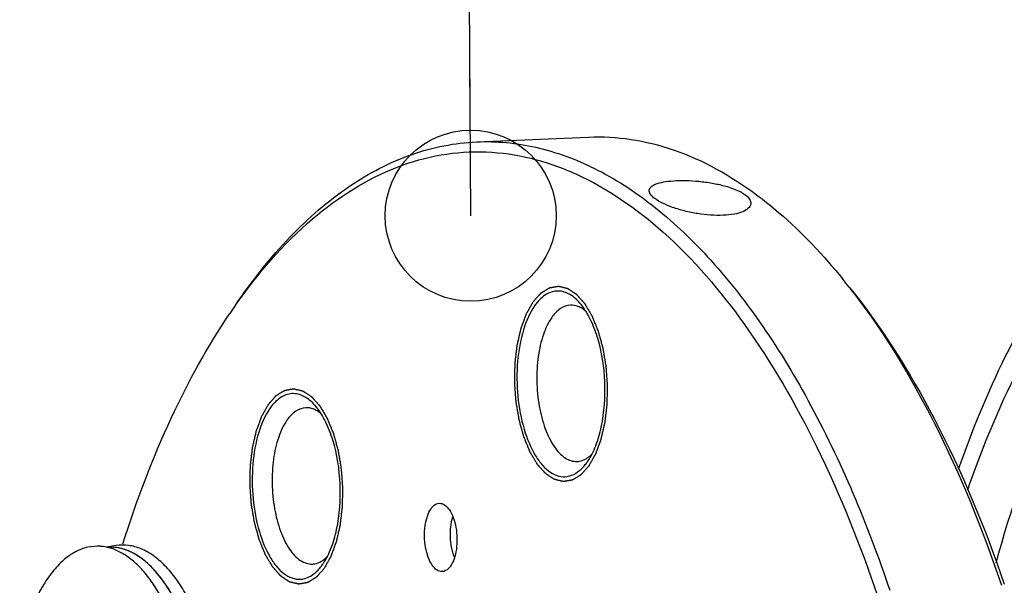
# Model space of a CAD drawing. Units: millimetres. Extents: x 0 to 420, y 0 to 297.
# Drawn here: x 51 to 71, y 44 to 56 of the extents above; entities that cross this region are included whole.
import ezdxf

# ---------------------------------------------------------------- set-up
doc = ezdxf.new("R2010")
doc.units = ezdxf.units.MM
doc.header["$LTSCALE"] = 23.1
doc.layers.get('0').update_dxf_attribs({"linetype": 'CONTINUOUS'})
doc.layers.add('BOHRUNGEN', color=7, linetype='CONTINUOUS')
doc.styles.get("Standard").update_dxf_attribs({"font": 'txt', "width": 0.8})
doc.dimstyles.get("Standard").update_dxf_attribs({"dimtxt": 3.5, "dimasz": 3.5, "dimexe": 2, "dimexo": 0, "dimtad": 1, "dimdec": 3, "dimdsep": 46, "dimtxsty": 'STANDARD', "dimblk": '_FILLED', "dimblk1": '_FILLED', "dimblk2": '_FILLED', "dimcen": 0.09, "dimadec": 0, "dimazin": 0, "dimtol": 1, "dimtp": 0.005, "dimtm": 0.005, "dimtfac": 1, "dimtdec": 3, "dimtofl": 0, "dimtmove": 0, "dimatfit": 3, "dimldrblk": '_FILLED', "dimfxl": 1, "dimtolj": 1, "dimarcsym": 0})

# ---------------------------------------------------------------- blocks, each defined once
blk = doc.blocks.new('_FILLED')
at = {"color": 0, "linetype": 'BYBLOCK'}
blk.add_solid([(0, 0), (-1, 0.1429), (-1, -0.1429)], dxfattribs=at)

msp = doc.modelspace()

# ---------------------------------------------------------------- linework, layer by layer
at = {"color": 7, "linetype": 'CONTINUOUS'}
for p, q in [((60.50697, 53.51328), (62.79582, 53.61106)), ((55.56302, 50.16311), (55.5713, 50.17488)), ((62.77047, 46.96652), (62.78137, 46.98244)), ((52.80228, 45.24099), (53.06561, 45.2227)), ((53.12714, 45.25487), (52.96549, 45.22965)), ((57.35168, 44.86884), (57.36259, 44.88476))]:
    msp.add_line(p, q, dxfattribs=at)
for centre, radius, start, end in [((58.00661, 42.59225), 12.87276, 38.139745, 39.075304), ((57.72175, 42.36801), 13.23529, 37.627122, 38.141679), ((62.59393, 49.52608), 1.10269, 142.616502, 144.915699), ((65.61713, 43.09787), 12.28832, 144.903464, 145.817231), ((62.39168, 49.67142), 0.51168, 58.744933, 62.761666), ((57.17515, 47.4284), 1.10269, 142.616502, 144.915699), ((56.97289, 47.57374), 0.51168, 58.744933, 62.761666), ((61.86813, 47.60033), 1.10269, 322.616502, 324.915699), ((62.50121, 47.44761), 0.48213, 300.775681, 302.420375), ((53.00032, 44.29598), 0.92901, 77.928595, 85.993871), ((56.44934, 45.50265), 1.10269, 322.616502, 324.915699), ((57.08242, 45.34994), 0.48213, 300.775681, 302.420375)]:
    msp.add_arc(centre, radius, start, end, dxfattribs=at)
for points, knots in [([(62.79582, 53.61105), (63.08489, 53.62342), (63.67526, 53.59071), (64.87605, 53.29056), (65.71499, 52.81705), (66.23318, 52.43259)], [0, 0, 0, 0, 0.23483161, 0.4762953, 1, 1, 1, 1]), ([(55.56951, 50.17544), (55.90439, 50.66852), (56.60452, 51.55932), (57.82288, 52.62394), (59.13025, 53.3094), (60.05744, 53.49405), (60.50697, 53.51327)], [0, 0, 0, 0, 0.28986278, 0.54812309, 0.78119311, 1, 1, 1, 1]), ([(60.50697, 53.51327), (60.91078, 53.53054), (61.74872, 53.45063), (62.97384, 52.9964), (64.16028, 52.22546), (65.29228, 51.15649), (66.35679, 49.80798), (67.71969, 47.57779), (68.50926, 45.68288), (68.96094, 44.34595)], [0, 0, 0, 0, 0.09146879, 0.18782241, 0.29298776, 0.40951603, 0.53866507, 0.68064614, 1, 1, 1, 1]), ([(55.5713, 50.17488), (56.02545, 50.81945), (56.98721, 51.94445), (58.51442, 52.92531), (59.76914, 53.27716), (60.70241, 53.33903), (61.6391, 53.20392), (62.91833, 52.7513), (64.48377, 51.65511), (66.13256, 49.71824), (67.5884, 47.19034), (68.35871, 45.26672), (68.70887, 44.23029)], [0, 0, 0, 0, 0.12442558, 0.23111292, 0.28039138, 0.32869808, 0.37762731, 0.42869242, 0.54161327, 0.67401905, 0.82736774, 1, 1, 1, 1]), ([(66.23318, 52.43259), (66.38885, 52.31709), (67.03267, 51.80097), (67.60235, 51.19612), (67.99997, 50.70648)], [0, 0, 0, 0, 0.23507597, 1, 1, 1, 1]), ([(72.46257, 51.05557), (72.03305, 50.44441), (71.24044, 49.06787), (70.63994, 47.60099), (70.36459, 46.81359)], [0, 0, 0, 0, 0.47244198, 1, 1, 1, 1]), ([(72.61872, 50.59338), (72.19406, 49.98913), (71.41171, 48.62583), (70.82191, 47.17259), (70.55201, 46.39205)], [0, 0, 0, 0, 0.47208613, 1, 1, 1, 1]), ([(73.67512, 50.63851), (73.11257, 49.83806), (72.11143, 47.97307), (71.42967, 45.97844), (71.13195, 44.89608)], [0, 0, 0, 0, 0.46567925, 1, 1, 1, 1]), ([(62.6441, 50.18579), (62.57958, 50.26523), (62.44321, 50.39867), (62.17495, 50.48868), (61.90763, 50.40643), (61.77742, 50.27363), (61.71774, 50.19557)], [0, 0, 0, 0, 0.27864997, 0.50807824, 0.73248757, 1, 1, 1, 1]), ([(68.1329, 50.54277), (68.80481, 49.71526), (70.02907, 47.75566), (70.90872, 45.63015), (71.30669, 44.46991)], [0, 0, 0, 0, 0.4649613, 1, 1, 1, 1]), ([(68.20411, 50.44842), (68.84605, 49.61568), (70.01646, 47.67396), (70.86562, 45.58086), (71.24979, 44.44373)], [0, 0, 0, 0, 0.46695296, 1, 1, 1, 1]), ([(53.26321, 45.2949), (53.54077, 46.16958), (54.15544, 47.79658), (54.99256, 49.32601), (55.45162, 50.00187)], [0, 0, 0, 0, 0.52900845, 1, 1, 1, 1]), ([(61.69159, 50.15989), (61.58781, 50.01222), (61.42976, 49.63647), (61.32156, 49.00624), (61.32744, 48.3166), (61.44763, 47.66039), (61.63965, 47.1812), (61.84616, 46.89481), (62.00721, 46.7496), (62.18127, 46.66746), (62.42874, 46.65371), (62.59393, 46.76412), (62.67855, 46.85338)], [0, 0, 0, 0, 0.12376381, 0.27408722, 0.43666802, 0.5939254, 0.72963217, 0.78617327, 0.8347648, 0.87683952, 0.91565593, 1, 1, 1, 1]), ([(62.42684, 50.17303), (62.35533, 50.16998), (62.19877, 50.11084), (62.09067, 49.98993), (62.04086, 49.91906)], [0, 0, 0, 0, 0.45244255, 1, 1, 1, 1]), ([(62.62587, 50.12636), (62.60983, 50.1346), (62.54726, 50.16264), (62.47733, 50.17518), (62.42684, 50.17303)], [0, 0, 0, 0, 0.26295668, 1, 1, 1, 1]), ([(62.7814, 46.98235), (62.84684, 47.0788), (62.95926, 47.30744), (63.11265, 47.84723), (63.1621, 48.60353), (63.04812, 49.35279), (62.84911, 49.87732), (62.71755, 50.09537), (62.6441, 50.18579)], [0, 0, 0, 0, 0.10420145, 0.22554314, 0.50006732, 0.77455723, 0.8958608, 1, 1, 1, 1]), ([(62.75577, 50.03408), (62.74784, 50.04134), (62.7168, 50.06856), (62.68327, 50.09301), (62.65716, 50.10883)], [0, 0, 0, 0, 0.26051279, 1, 1, 1, 1]), ([(62.04086, 49.91906), (61.96714, 49.81416), (61.84829, 49.55373), (61.7509, 49.11166), (61.72419, 48.6165), (61.77167, 48.1175), (61.88795, 47.66259), (62.06329, 47.29582), (62.28329, 47.04142), (62.47862, 46.97232), (62.56342, 46.97594)], [0, 0, 0, 0, 0.11545255, 0.25382867, 0.40600646, 0.56003082, 0.7036359, 0.82654994, 0.92356812, 1, 1, 1, 1]), ([(57.22532, 48.08811), (57.1608, 48.16755), (57.02443, 48.30099), (56.75617, 48.391), (56.48884, 48.30875), (56.35863, 48.17595), (56.29896, 48.0979)], [0, 0, 0, 0, 0.27864997, 0.50807824, 0.73248757, 1, 1, 1, 1]), ([(56.27281, 48.06221), (56.16903, 47.91454), (56.01097, 47.53879), (55.90278, 46.90857), (55.90866, 46.21893), (56.02885, 45.56271), (56.22086, 45.08352), (56.42737, 44.79714), (56.58842, 44.65192), (56.76249, 44.56978), (57.00996, 44.55604), (57.17514, 44.66644), (57.25977, 44.7557)], [0, 0, 0, 0, 0.12376381, 0.27408722, 0.43666802, 0.5939254, 0.72963217, 0.78617327, 0.8347648, 0.87683952, 0.91565593, 1, 1, 1, 1]), ([(57.00805, 48.07535), (56.93655, 48.0723), (56.77999, 48.01317), (56.67188, 47.89225), (56.62208, 47.82138)], [0, 0, 0, 0, 0.45244255, 1, 1, 1, 1]), ([(57.20709, 48.02868), (57.19105, 48.03692), (57.12848, 48.06497), (57.05854, 48.0775), (57.00805, 48.07535)], [0, 0, 0, 0, 0.26295668, 1, 1, 1, 1]), ([(57.36262, 44.88467), (57.42806, 44.98113), (57.54048, 45.20976), (57.69386, 45.74955), (57.74332, 46.50585), (57.62934, 47.25511), (57.43032, 47.77964), (57.29876, 47.99769), (57.22532, 48.08811)], [0, 0, 0, 0, 0.10420145, 0.22554314, 0.50006732, 0.77455723, 0.8958608, 1, 1, 1, 1]), ([(57.33698, 47.9364), (57.32905, 47.94366), (57.29801, 47.97088), (57.26448, 47.99533), (57.23838, 48.01116)], [0, 0, 0, 0, 0.26051279, 1, 1, 1, 1]), ([(56.62208, 47.82138), (56.54836, 47.71648), (56.42951, 47.45605), (56.33212, 47.01398), (56.30541, 46.51882), (56.35289, 46.01982), (56.46917, 45.56491), (56.6445, 45.19814), (56.86451, 44.94375), (57.05983, 44.87465), (57.14464, 44.87826)], [0, 0, 0, 0, 0.11545255, 0.25382867, 0.40600646, 0.56003082, 0.7036359, 0.82654994, 0.92356812, 1, 1, 1, 1]), ([(62.56342, 46.97594), (62.57915, 46.97661), (62.6437, 46.98362), (62.70576, 47.00829), (62.7479, 47.03338)], [0, 0, 0, 0, 0.24302458, 1, 1, 1, 1]), ([(62.75969, 47.04063), (62.7694, 47.0468), (62.8092, 47.07408), (62.84526, 47.10662), (62.8706, 47.13319)], [0, 0, 0, 0, 0.23858309, 1, 1, 1, 1]), ([(60.04975, 45.01911), (59.99825, 45.14905), (59.94948, 45.42959), (59.97409, 45.71324), (60.01425, 45.84714)], [0, 0, 0, 0, 0.49997447, 1, 1, 1, 1]), ([(52.80228, 45.24099), (52.7158, 45.24699), (52.53656, 45.23321), (52.27691, 45.13311), (52.03215, 44.95889), (51.80586, 44.71595), (51.60068, 44.40925), (51.34902, 43.90145), (51.21873, 43.47422), (51.15048, 43.17442)], [0, 0, 0, 0, 0.09122882, 0.18603218, 0.28941313, 0.40471561, 0.53360656, 0.67640928, 1, 1, 1, 1]), ([(54.39245, 43.40888), (54.30649, 43.66331), (54.15709, 44.02494), (53.90227, 44.45487), (53.70298, 44.71959), (53.49111, 44.93469), (53.26898, 45.09698), (53.03925, 45.20339), (52.87986, 45.2356), (52.80228, 45.24099)], [0, 0, 0, 0, 0.3157891, 0.45727795, 0.58681569, 0.70445346, 0.81106258, 0.90855188, 1, 1, 1, 1]), ([(54.64403, 43.40413), (54.55871, 43.65668), (54.41041, 44.01564), (54.15748, 44.4424), (53.95965, 44.70516), (53.74935, 44.91867), (53.52886, 45.07975), (53.30083, 45.18538), (53.14262, 45.21735), (53.06561, 45.2227)], [0, 0, 0, 0, 0.3157891, 0.45727795, 0.58681569, 0.70445346, 0.81106258, 0.90855188, 1, 1, 1, 1]), ([(54.91807, 43.43133), (54.8234, 43.71155), (54.65698, 44.10763), (54.36631, 44.56891), (54.1396, 44.84252), (53.89845, 45.05351), (53.64578, 45.19758), (53.38544, 45.27007), (53.21061, 45.26788), (53.12714, 45.25487)], [0, 0, 0, 0, 0.32252755, 0.4648022, 0.59336176, 0.70864359, 0.81237731, 0.90787821, 1, 1, 1, 1]), ([(54.64403, 43.40413), (54.56436, 43.63993), (54.38772, 44.07205), (54.09087, 44.55228), (53.82354, 44.84903), (53.62212, 45.01759), (53.41349, 45.13932), (53.26687, 45.18903), (53.1946, 45.20446)], [0, 0, 0, 0, 0.31086304, 0.58099321, 0.69990477, 0.80839408, 0.90771099, 1, 1, 1, 1]), ([(57.34091, 44.94295), (57.35062, 44.94912), (57.39041, 44.9764), (57.42648, 45.00894), (57.45182, 45.03551)], [0, 0, 0, 0, 0.23858309, 1, 1, 1, 1]), ([(57.14464, 44.87826), (57.16037, 44.87893), (57.22492, 44.88594), (57.28698, 44.91061), (57.32912, 44.9357)], [0, 0, 0, 0, 0.24302458, 1, 1, 1, 1])]:
    msp.add_open_spline(points, degree=3, knots=knots, dxfattribs=at)
at = {"color": 2, "linetype": 'CONTINUOUS'}
for points in [[(61.6632, 50.24392), (61.6764, 50.25876), (61.69621, 50.28101), (61.72261, 50.31069), (61.74242, 50.33294), (61.75892, 50.35149), (61.77212, 50.36633), (61.78203, 50.37745), (61.79193, 50.38858), (61.80018, 50.39786), (61.80678, 50.40527), (61.81091, 50.40991), (61.81421, 50.41362), (61.81668, 50.4164), (61.81875, 50.41871), (61.82019, 50.42035), (61.82102, 50.42125), (61.82162, 50.42205), (61.82232, 50.42236), (61.82322, 50.42296), (61.82481, 50.42391), (61.82707, 50.42532), (61.82979, 50.42699), (61.83342, 50.42923), (61.83795, 50.43202), (61.8452, 50.43649), (61.85427, 50.44207), (61.86514, 50.44878), (61.87602, 50.45548), (61.89052, 50.46442), (61.90865, 50.47559), (61.92678, 50.48676), (61.94128, 50.4957), (61.95216, 50.5024), (61.96304, 50.5091), (61.9721, 50.51469), (61.97935, 50.51916), (61.98388, 50.52195), (61.98751, 50.52418), (61.99023, 50.52586), (61.9925, 50.52725), (61.99408, 50.52825), (61.99499, 50.52877), (61.99566, 50.52929), (61.99639, 50.52932), (61.99733, 50.52952), (61.99901, 50.52979), (62.00139, 50.53022), (62.00425, 50.53073), (62.00806, 50.5314), (62.01282, 50.53224), (62.02045, 50.53359), (62.02998, 50.53528), (62.04142, 50.5373), (62.05286, 50.53932), (62.0681, 50.54202), (62.08717, 50.54539), (62.10623, 50.54876), (62.12148, 50.55146), (62.13292, 50.55348), (62.14435, 50.5555), (62.15388, 50.55719), (62.16151, 50.55854), (62.16628, 50.55938), (62.17009, 50.56005), (62.17295, 50.56056), (62.17533, 50.56097), (62.177, 50.56129), (62.17795, 50.56142), (62.17866, 50.56166), (62.1794, 50.56137), (62.18038, 50.56117), (62.1821, 50.56074), (62.18455, 50.56016), (62.18749, 50.55945), (62.19141, 50.55851), (62.19632, 50.55733), (62.20416, 50.55545), (62.21397, 50.55309), (62.22573, 50.55026), (62.2375, 50.54744), (62.25319, 50.54367), (62.2728, 50.53896), (62.29241, 50.53425), (62.3081, 50.53048), (62.31987, 50.52765), (62.33163, 50.52483), (62.34144, 50.52247), (62.34929, 50.52059), (62.35419, 50.51941), (62.35811, 50.51847), (62.36105, 50.51776), (62.3635, 50.51716), (62.36522, 50.51677), (62.3662, 50.5165), (62.36695, 50.51643), (62.36764, 50.51586), (62.36858, 50.51527), (62.37021, 50.51416), (62.37255, 50.51262), (62.37536, 50.51074), (62.37911, 50.50826), (62.38379, 50.50514), (62.39128, 50.50016), (62.40065, 50.49394), (62.41188, 50.48647), (62.42312, 50.479), (62.4381, 50.46904), (62.45683, 50.45659), (62.47556, 50.44415), (62.49054, 50.43419), (62.50178, 50.42672), (62.51301, 50.41925), (62.52238, 50.41303), (62.52987, 50.40805), (62.53455, 50.40493), (62.53829, 50.40244), (62.5411, 50.40058), (62.54344, 50.39901), (62.54509, 50.39794), (62.54602, 50.39729), (62.54674, 50.39692), (62.54737, 50.39608), (62.54825, 50.39513), (62.54978, 50.39338), (62.55197, 50.39093), (62.55459, 50.38797), (62.55808, 50.38402), (62.56245, 50.37909), (62.56944, 50.3712), (62.57818, 50.36134), (62.58866, 50.34951), (62.59915, 50.33767), (62.61313, 50.32189), (62.6306, 50.30217), (62.64808, 50.28244), (62.66206, 50.26667), (62.67254, 50.25483), (62.68303, 50.243), (62.69177, 50.23314), (62.69876, 50.22525), (62.70312, 50.22032), (62.70662, 50.21637), (62.70924, 50.21341), (62.71142, 50.21094), (62.71296, 50.20923), (62.71382, 50.20822), (62.7145, 50.20757), (62.71506, 50.20649), (62.71585, 50.20521), (62.7172, 50.20289), (62.71915, 50.19962), (62.72148, 50.19568), (62.7246, 50.19043), (62.72848, 50.18387), (62.73471, 50.17337), (62.74249, 50.16025), (62.75182, 50.1445), (62.76115, 50.12875), (62.7736, 50.10775), (62.78916, 50.08151), (62.80471, 50.05526), (62.81716, 50.03426), (62.82649, 50.01851), (62.83583, 50.00276), (62.84361, 49.98964), (62.84983, 49.97914), (62.85372, 49.97258), (62.85683, 49.96733), (62.85916, 49.96339), (62.86111, 49.9601), (62.86247, 49.95782), (62.86324, 49.95648), (62.86386, 49.95558), (62.86432, 49.95429), (62.86499, 49.95269), (62.86615, 49.94984), (62.86781, 49.9458), (62.86979, 49.94094), (62.87245, 49.93447), (62.87576, 49.92637), (62.88106, 49.91342), (62.88769, 49.89723), (62.89564, 49.8778), (62.90359, 49.85837), (62.91419, 49.83246), (62.92745, 49.80008), (62.9407, 49.7677), (62.9513, 49.74179), (62.95925, 49.72236), (62.96721, 49.70293), (62.97383, 49.68674), (62.97913, 49.67379), (62.98311, 49.66408), (62.98642, 49.65597), (62.98875, 49.65033), (62.99005, 49.64705), (62.99113, 49.64473), (62.99179, 49.64191), (62.99282, 49.63833), (62.99455, 49.63198), (62.99705, 49.62296), (63.00004, 49.61211), (63.00404, 49.59765), (63.00903, 49.57957), (63.01502, 49.55788), (63.021, 49.53619), (63.02899, 49.50727), (63.03897, 49.47112), (63.05095, 49.42774), (63.06093, 49.39159), (63.06891, 49.36267), (63.0739, 49.34459), (63.0779, 49.33013), (63.08089, 49.31929), (63.08338, 49.31024), (63.08514, 49.30393), (63.08611, 49.30029), (63.08695, 49.29766), (63.08735, 49.29465), (63.08804, 49.29077), (63.08918, 49.28392), (63.09083, 49.27416), (63.09281, 49.26244), (63.09544, 49.24681), (63.09873, 49.22728), (63.104, 49.19603), (63.11059, 49.15696), (63.11849, 49.11009), (63.12639, 49.06321), (63.13298, 49.02414), (63.13824, 48.99289), (63.14154, 48.97336), (63.14417, 48.95773), (63.14615, 48.94601), (63.14778, 48.93624), (63.14896, 48.92942), (63.14958, 48.9255), (63.15018, 48.9226), (63.1503, 48.91953), (63.15062, 48.91549), (63.15112, 48.9084), (63.15186, 48.89828), (63.15274, 48.88613), (63.15392, 48.86994), (63.15539, 48.84969), (63.15774, 48.8173), (63.16068, 48.77681), (63.1642, 48.72822), (63.16773, 48.67963), (63.17067, 48.63914), (63.17302, 48.60675), (63.17449, 48.5865), (63.17566, 48.5703), (63.17655, 48.55816), (63.17727, 48.54803), (63.17781, 48.54095), (63.17807, 48.5369), (63.17839, 48.53388), (63.17822, 48.53078), (63.17817, 48.52668), (63.178, 48.51948), (63.17779, 48.50921), (63.17753, 48.49689), (63.17718, 48.48045), (63.17675, 48.45991), (63.17605, 48.42704), (63.17518, 48.38596), (63.17414, 48.33666), (63.1731, 48.28735), (63.17223, 48.24627), (63.17153, 48.2134), (63.1711, 48.19286), (63.17075, 48.17643), (63.17049, 48.1641), (63.17027, 48.15383), (63.17013, 48.14663), (63.17001, 48.14254), (63.17005, 48.1394), (63.1696, 48.13656), (63.16918, 48.13267), (63.16835, 48.12592), (63.16721, 48.11624), (63.16582, 48.10464), (63.16397, 48.08917), (63.16167, 48.06983), (63.15798, 48.03889), (63.15337, 48.00021), (63.14783, 47.9538), (63.1423, 47.90739), (63.13768, 47.86871), (63.13399, 47.83777), (63.13169, 47.81843), (63.12984, 47.80296), (63.12846, 47.79136), (63.1273, 47.7817), (63.12651, 47.77491), (63.12602, 47.77107), (63.12577, 47.76808), (63.12506, 47.76551), (63.12427, 47.76193), (63.12283, 47.75573), (63.1208, 47.74684), (63.11834, 47.73618), (63.11508, 47.72197), (63.111, 47.70421), (63.10447, 47.67579), (63.09631, 47.64027), (63.08651, 47.59764), (63.07835, 47.56212), (63.07182, 47.5337), (63.06692, 47.51239), (63.06203, 47.49108), (63.05794, 47.47332), (63.05468, 47.45911), (63.05264, 47.45023), (63.05101, 47.44312), (63.04978, 47.43779), (63.04876, 47.43336), (63.04805, 47.43024), (63.04763, 47.42848), (63.04737, 47.42709), (63.0469, 47.42599), (63.04634, 47.42442), (63.04533, 47.42172), (63.04391, 47.41783), (63.0422, 47.41318), (63.03992, 47.40698), (63.03707, 47.39922), (63.03251, 47.38682), (63.02681, 47.37131), (63.01997, 47.3527), (63.01313, 47.33409), (63.00401, 47.30928), (62.99261, 47.27827), (62.98121, 47.24725), (62.97209, 47.22244), (62.96525, 47.20383), (62.95841, 47.18522), (62.9527, 47.16971), (62.94814, 47.15731), (62.94529, 47.14955), (62.94301, 47.14335), (62.94131, 47.1387), (62.93988, 47.13483), (62.93889, 47.1321), (62.9383, 47.13057), (62.93792, 47.12934), (62.93733, 47.12845), (62.93662, 47.12714), (62.93535, 47.1249), (62.93354, 47.12168), (62.93137, 47.11782), (62.92847, 47.11268), (62.92485, 47.10625), (62.91906, 47.09596), (62.91182, 47.0831), (62.90313, 47.06767), (62.89444, 47.05223), (62.88285, 47.03166), (62.86837, 47.00594), (62.85099, 46.97507), (62.82782, 46.93392), (62.81045, 46.90306), (62.79886, 46.88248)], [(62.79886, 46.88248), (62.78566, 46.86764), (62.76585, 46.84539), (62.73945, 46.81571), (62.71964, 46.79346), (62.70314, 46.77491), (62.68993, 46.76008), (62.68003, 46.74895), (62.67013, 46.73782), (62.66188, 46.72855), (62.65528, 46.72113), (62.65115, 46.71649), (62.64785, 46.71278), (62.64537, 46.71), (62.64331, 46.70769), (62.64187, 46.70605), (62.64104, 46.70515), (62.64044, 46.70436), (62.63974, 46.70404), (62.63884, 46.70345), (62.63725, 46.70249), (62.63498, 46.70108), (62.63226, 46.69941), (62.62864, 46.69717), (62.62411, 46.69438), (62.61685, 46.68991), (62.60779, 46.68433), (62.59691, 46.67763), (62.58604, 46.67092), (62.57153, 46.66199), (62.55341, 46.65081), (62.53528, 46.63964), (62.52077, 46.63071), (62.5099, 46.624), (62.49902, 46.6173), (62.48996, 46.61171), (62.4827, 46.60725), (62.47817, 46.60445), (62.47455, 46.60222), (62.47183, 46.60054), (62.46956, 46.59916), (62.46798, 46.59816), (62.46707, 46.59763), (62.4664, 46.59711), (62.46567, 46.59709), (62.46472, 46.59688), (62.46305, 46.59661), (62.46067, 46.59618), (62.45781, 46.59568), (62.454, 46.595), (62.44923, 46.59416), (62.44161, 46.59281), (62.43208, 46.59112), (62.42064, 46.5891), (62.4092, 46.58708), (62.39395, 46.58438), (62.37489, 46.58101), (62.35583, 46.57764), (62.34058, 46.57494), (62.32914, 46.57292), (62.3177, 46.5709), (62.30817, 46.56921), (62.30055, 46.56787), (62.29578, 46.56702), (62.29197, 46.56635), (62.28911, 46.56584), (62.28673, 46.56543), (62.28506, 46.56511), (62.28411, 46.56498), (62.2834, 46.56474), (62.28265, 46.56503), (62.28168, 46.56523), (62.27996, 46.56567), (62.27751, 46.56624), (62.27457, 46.56695), (62.27064, 46.56789), (62.26574, 46.56907), (62.2579, 46.57096), (62.24809, 46.57331), (62.23632, 46.57614), (62.22456, 46.57896), (62.20887, 46.58273), (62.18926, 46.58744), (62.16965, 46.59215), (62.15396, 46.59592), (62.14219, 46.59875), (62.13042, 46.60158), (62.12062, 46.60393), (62.11277, 46.60582), (62.10787, 46.60699), (62.10395, 46.60794), (62.10101, 46.60864), (62.09856, 46.60924), (62.09684, 46.60963), (62.09586, 46.6099), (62.09511, 46.60997), (62.09442, 46.61054), (62.09348, 46.61113), (62.09185, 46.61224), (62.0895, 46.61379), (62.08669, 46.61566), (62.08295, 46.61815), (62.07827, 46.62126), (62.07078, 46.62624), (62.06141, 46.63246), (62.05018, 46.63993), (62.03894, 46.6474), (62.02396, 46.65736), (62.00523, 46.66981), (61.9865, 46.68226), (61.97152, 46.69222), (61.96028, 46.69968), (61.94905, 46.70715), (61.93968, 46.71338), (61.93219, 46.71836), (61.92751, 46.72147), (61.92376, 46.72396), (61.92095, 46.72582), (61.91861, 46.72739), (61.91697, 46.72846), (61.91604, 46.72911), (61.91532, 46.72948), (61.91468, 46.73032), (61.9138, 46.73127), (61.91228, 46.73302), (61.91009, 46.73547), (61.90747, 46.73844), (61.90398, 46.74238), (61.89961, 46.74731), (61.89262, 46.7552), (61.88388, 46.76506), (61.8734, 46.7769), (61.86291, 46.78873), (61.84893, 46.80451), (61.83145, 46.82423), (61.81398, 46.84396), (61.8, 46.85974), (61.78951, 46.87157), (61.77903, 46.8834), (61.77029, 46.89327), (61.7633, 46.90116), (61.75893, 46.90609), (61.75544, 46.91003), (61.75282, 46.91299), (61.75063, 46.91546), (61.7491, 46.91717), (61.74823, 46.91819), (61.74755, 46.91884), (61.747, 46.91991), (61.74621, 46.92119), (61.74485, 46.92351), (61.74291, 46.92678), (61.74057, 46.93072), (61.73746, 46.93597), (61.73357, 46.94253), (61.72735, 46.95303), (61.71957, 46.96615), (61.71024, 46.9819), (61.7009, 46.99765), (61.68846, 47.01865), (61.6729, 47.0449), (61.65734, 47.07114), (61.6449, 47.09214), (61.63556, 47.10789), (61.62623, 47.12364), (61.61845, 47.13676), (61.61223, 47.14726), (61.60834, 47.15382), (61.60523, 47.15907), (61.60289, 47.16301), (61.60095, 47.1663), (61.59958, 47.16858), (61.59882, 47.16992), (61.5982, 47.17082), (61.59774, 47.17212), (61.59706, 47.17371), (61.59591, 47.17656), (61.59425, 47.1806), (61.59226, 47.18546), (61.58961, 47.19193), (61.5863, 47.20003), (61.581, 47.21298), (61.57437, 47.22917), (61.56642, 47.2486), (61.55847, 47.26803), (61.54786, 47.29394), (61.53461, 47.32632), (61.52136, 47.3587), (61.51076, 47.38461), (61.5028, 47.40404), (61.49485, 47.42347), (61.48822, 47.43966), (61.48292, 47.45261), (61.47895, 47.46232), (61.47564, 47.47043), (61.4733, 47.47608), (61.47201, 47.47935), (61.47093, 47.48167), (61.47027, 47.48449), (61.46924, 47.48807), (61.46751, 47.49442), (61.46501, 47.50344), (61.46201, 47.51429), (61.45802, 47.52875), (61.45303, 47.54683), (61.44704, 47.56852), (61.44105, 47.59021), (61.43307, 47.61913), (61.42309, 47.65528), (61.41111, 47.69866), (61.40113, 47.73481), (61.39314, 47.76373), (61.38815, 47.78181), (61.38416, 47.79627), (61.38116, 47.80711), (61.37868, 47.81616), (61.37691, 47.82247), (61.37595, 47.82611), (61.37511, 47.82874), (61.3747, 47.83175), (61.37402, 47.83563), (61.37288, 47.84249), (61.37122, 47.85224), (61.36925, 47.86396), (61.36662, 47.87959), (61.36333, 47.89912), (61.35806, 47.93037), (61.35147, 47.96944), (61.34357, 48.01632), (61.33567, 48.06319), (61.32908, 48.10226), (61.32381, 48.13351), (61.32052, 48.15304), (61.31789, 48.16867), (61.31591, 48.18039), (61.31427, 48.19016), (61.3131, 48.19699), (61.31247, 48.20091), (61.31188, 48.2038), (61.31176, 48.20687), (61.31143, 48.21091), (61.31094, 48.218), (61.31019, 48.22812), (61.30932, 48.24027), (61.30814, 48.25647), (61.30667, 48.27671), (61.30432, 48.3091), (61.30138, 48.34959), (61.29785, 48.39818), (61.29433, 48.44677), (61.29139, 48.48726), (61.28904, 48.51966), (61.28757, 48.5399), (61.28639, 48.5561), (61.28551, 48.56824), (61.28479, 48.57837), (61.28425, 48.58545), (61.28399, 48.58951), (61.28367, 48.59253), (61.28384, 48.59562), (61.28389, 48.59973), (61.28406, 48.60692), (61.28427, 48.61719), (61.28453, 48.62952), (61.28488, 48.64595), (61.28531, 48.66649), (61.28601, 48.69936), (61.28688, 48.74044), (61.28792, 48.78975), (61.28896, 48.83905), (61.28983, 48.88013), (61.29052, 48.913), (61.29096, 48.93354), (61.29131, 48.94998), (61.29156, 48.9623), (61.29179, 48.97257), (61.29192, 48.97977), (61.29204, 48.98386), (61.29201, 48.987), (61.29245, 48.98984), (61.29288, 48.99373), (61.29371, 49.00048), (61.29485, 49.01016), (61.29624, 49.02176), (61.29808, 49.03723), (61.30039, 49.05657), (61.30408, 49.08751), (61.30869, 49.12619), (61.31423, 49.1726), (61.31976, 49.21901), (61.32437, 49.25769), (61.32806, 49.28863), (61.33037, 49.30797), (61.33222, 49.32344), (61.3336, 49.33505), (61.33476, 49.34471), (61.33555, 49.35149), (61.33604, 49.35533), (61.33629, 49.35832), (61.337, 49.3609), (61.33778, 49.36448), (61.33923, 49.37068), (61.34126, 49.37957), (61.34371, 49.39022), (61.34698, 49.40443), (61.35106, 49.42219), (61.35759, 49.45061), (61.36575, 49.48613), (61.37555, 49.52876), (61.38371, 49.56428), (61.39024, 49.5927), (61.39513, 49.61401), (61.40003, 49.63532), (61.40411, 49.65309), (61.40738, 49.66729), (61.40942, 49.67618), (61.41105, 49.68328), (61.41227, 49.68861), (61.4133, 49.69304), (61.414, 49.69616), (61.41443, 49.69792), (61.41469, 49.69931), (61.41516, 49.70042), (61.41572, 49.70199), (61.41672, 49.70469), (61.41814, 49.70857), (61.41985, 49.71322), (61.42213, 49.71942), (61.42499, 49.72718), (61.42955, 49.73958), (61.43525, 49.75509), (61.44209, 49.7737), (61.44893, 49.79231), (61.45805, 49.81712), (61.46945, 49.84814), (61.48085, 49.87915), (61.48997, 49.90396), (61.49681, 49.92257), (61.50365, 49.94118), (61.50935, 49.95669), (61.51391, 49.96909), (61.51676, 49.97685), (61.51904, 49.98305), (61.52075, 49.9877), (61.52218, 49.99157), (61.52317, 49.9943), (61.52376, 49.99583), (61.52414, 49.99706), (61.52473, 49.99796), (61.52544, 49.99927), (61.52671, 50.0015), (61.52852, 50.00473), (61.53069, 50.00858), (61.53359, 50.01373), (61.53721, 50.02015), (61.543, 50.03044), (61.55024, 50.0433), (61.55893, 50.05874), (61.56762, 50.07417), (61.5792, 50.09474), (61.59369, 50.12046), (61.61106, 50.15133), (61.63423, 50.19248), (61.65161, 50.22334), (61.6632, 50.24392)], [(56.24441, 48.14624), (56.25762, 48.16108), (56.27742, 48.18334), (56.30383, 48.21301), (56.32363, 48.23527), (56.34014, 48.25381), (56.35334, 48.26865), (56.36324, 48.27978), (56.37314, 48.29091), (56.3814, 48.30018), (56.388, 48.3076), (56.39212, 48.31223), (56.39543, 48.31594), (56.3979, 48.31873), (56.39997, 48.32103), (56.40141, 48.32268), (56.40224, 48.32357), (56.40283, 48.32437), (56.40354, 48.32469), (56.40444, 48.32528), (56.40603, 48.32624), (56.40829, 48.32764), (56.41101, 48.32932), (56.41464, 48.33155), (56.41917, 48.33434), (56.42642, 48.33881), (56.43548, 48.3444), (56.44636, 48.3511), (56.45724, 48.3578), (56.47174, 48.36674), (56.48987, 48.37791), (56.508, 48.38908), (56.5225, 48.39802), (56.53338, 48.40472), (56.54425, 48.41143), (56.55332, 48.41701), (56.56057, 48.42148), (56.5651, 48.42427), (56.56873, 48.42651), (56.57145, 48.42819), (56.57371, 48.42957), (56.5753, 48.43057), (56.57621, 48.43109), (56.57687, 48.43162), (56.5776, 48.43164), (56.57855, 48.43184), (56.58022, 48.43211), (56.5826, 48.43255), (56.58546, 48.43305), (56.58927, 48.43373), (56.59404, 48.43457), (56.60167, 48.43592), (56.6112, 48.4376), (56.62263, 48.43962), (56.63407, 48.44165), (56.64932, 48.44434), (56.66838, 48.44771), (56.68745, 48.45108), (56.7027, 48.45378), (56.71413, 48.4558), (56.72557, 48.45783), (56.7351, 48.45951), (56.74273, 48.46086), (56.74749, 48.4617), (56.7513, 48.46238), (56.75416, 48.46289), (56.75655, 48.46329), (56.75821, 48.46361), (56.75917, 48.46374), (56.75988, 48.46398), (56.76062, 48.46369), (56.7616, 48.46349), (56.76331, 48.46306), (56.76576, 48.46248), (56.76871, 48.46177), (56.77263, 48.46083), (56.77753, 48.45965), (56.78538, 48.45777), (56.79518, 48.45541), (56.80695, 48.45259), (56.81872, 48.44976), (56.83441, 48.44599), (56.85402, 48.44128), (56.87363, 48.43657), (56.88932, 48.4328), (56.90108, 48.42998), (56.91285, 48.42715), (56.92266, 48.42479), (56.9305, 48.42291), (56.9354, 48.42173), (56.93933, 48.42079), (56.94227, 48.42009), (56.94472, 48.41949), (56.94644, 48.41909), (56.94741, 48.41882), (56.94816, 48.41875), (56.94885, 48.41818), (56.94979, 48.41759), (56.95143, 48.41648), (56.95377, 48.41494), (56.95658, 48.41307), (56.96032, 48.41058), (56.96501, 48.40747), (56.9725, 48.40249), (56.98186, 48.39626), (56.9931, 48.38879), (57.00433, 48.38132), (57.01932, 48.37137), (57.03804, 48.35892), (57.05677, 48.34647), (57.07175, 48.33651), (57.08299, 48.32904), (57.09423, 48.32157), (57.10359, 48.31535), (57.11108, 48.31037), (57.11577, 48.30726), (57.11951, 48.30477), (57.12232, 48.3029), (57.12466, 48.30134), (57.1263, 48.30027), (57.12723, 48.29961), (57.12795, 48.29924), (57.12859, 48.29841), (57.12947, 48.29745), (57.13099, 48.29571), (57.13318, 48.29325), (57.1358, 48.29029), (57.1393, 48.28635), (57.14367, 48.28141), (57.15066, 48.27352), (57.15939, 48.26366), (57.16988, 48.25183), (57.18036, 48.23999), (57.19434, 48.22422), (57.21182, 48.20449), (57.22929, 48.18477), (57.24327, 48.16899), (57.25376, 48.15715), (57.26424, 48.14532), (57.27298, 48.13546), (57.27997, 48.12757), (57.28434, 48.12264), (57.28784, 48.11869), (57.29046, 48.11574), (57.29264, 48.11326), (57.29417, 48.11155), (57.29504, 48.11054), (57.29572, 48.10989), (57.29628, 48.10882), (57.29706, 48.10753), (57.29842, 48.10522), (57.30037, 48.10195), (57.3027, 48.09801), (57.30581, 48.09276), (57.3097, 48.0862), (57.31592, 48.0757), (57.3237, 48.06257), (57.33304, 48.04682), (57.34237, 48.03107), (57.35482, 48.01008), (57.37037, 47.98383), (57.38593, 47.95758), (57.39838, 47.93658), (57.40771, 47.92083), (57.41704, 47.90509), (57.42482, 47.89196), (57.43105, 47.88146), (57.43494, 47.8749), (57.43805, 47.86965), (57.44038, 47.86572), (57.44232, 47.86243), (57.44369, 47.86015), (57.44446, 47.85881), (57.44507, 47.85791), (57.44554, 47.85661), (57.44621, 47.85502), (57.44736, 47.85217), (57.44902, 47.84813), (57.45101, 47.84327), (57.45366, 47.83679), (57.45697, 47.8287), (57.46228, 47.81574), (57.4689, 47.79955), (57.47685, 47.78012), (57.48481, 47.76069), (57.49541, 47.73479), (57.50866, 47.7024), (57.52192, 47.67002), (57.53252, 47.64412), (57.54047, 47.62469), (57.54842, 47.60526), (57.55505, 47.58907), (57.56035, 47.57611), (57.56433, 47.5664), (57.56763, 47.55829), (57.56997, 47.55265), (57.57127, 47.54938), (57.57235, 47.54705), (57.57301, 47.54424), (57.57403, 47.54065), (57.57576, 47.53431), (57.57827, 47.52528), (57.58126, 47.51443), (57.58525, 47.49997), (57.59024, 47.4819), (57.59623, 47.46021), (57.60222, 47.43852), (57.61021, 47.4096), (57.62019, 47.37344), (57.63216, 47.33006), (57.64214, 47.29391), (57.65013, 47.26499), (57.65512, 47.24692), (57.65911, 47.23246), (57.66211, 47.22161), (57.66459, 47.21257), (57.66636, 47.20626), (57.66733, 47.20261), (57.66817, 47.19998), (57.66857, 47.19697), (57.66926, 47.19309), (57.67039, 47.18624), (57.67205, 47.17648), (57.67402, 47.16476), (57.67666, 47.14914), (57.67995, 47.1296), (57.68522, 47.09835), (57.6918, 47.05929), (57.6997, 47.01241), (57.70761, 46.96553), (57.71419, 46.92647), (57.71946, 46.89521), (57.72275, 46.87568), (57.72539, 46.86006), (57.72737, 46.84834), (57.729, 46.83857), (57.73017, 46.83174), (57.7308, 46.82782), (57.73139, 46.82493), (57.73151, 46.82185), (57.73184, 46.81782), (57.73233, 46.81072), (57.73308, 46.8006), (57.73396, 46.78846), (57.73513, 46.77226), (57.7366, 46.75201), (57.73895, 46.71962), (57.74189, 46.67913), (57.74542, 46.63054), (57.74895, 46.58195), (57.75188, 46.54146), (57.75424, 46.50907), (57.75571, 46.48882), (57.75688, 46.47263), (57.75777, 46.46048), (57.75849, 46.45036), (57.75902, 46.44327), (57.75928, 46.43922), (57.75961, 46.4362), (57.75944, 46.4331), (57.75939, 46.429), (57.75921, 46.42181), (57.75901, 46.41154), (57.75874, 46.39921), (57.7584, 46.38278), (57.75796, 46.36223), (57.75727, 46.32937), (57.7564, 46.28828), (57.75536, 46.23898), (57.75431, 46.18968), (57.75345, 46.14859), (57.75275, 46.11573), (57.75232, 46.09518), (57.75197, 46.07875), (57.75171, 46.06642), (57.75148, 46.05616), (57.75135, 46.04896), (57.75123, 46.04487), (57.75127, 46.04172), (57.75082, 46.03889), (57.75039, 46.035), (57.74956, 46.02824), (57.74842, 46.01856), (57.74703, 46.00696), (57.74519, 45.99149), (57.74288, 45.97215), (57.73919, 45.94121), (57.73458, 45.90254), (57.72905, 45.85612), (57.72351, 45.80971), (57.7189, 45.77103), (57.71521, 45.74009), (57.7129, 45.72075), (57.71106, 45.70529), (57.70968, 45.69368), (57.70851, 45.68402), (57.70773, 45.67723), (57.70723, 45.67339), (57.70698, 45.67041), (57.70627, 45.66783), (57.70549, 45.66425), (57.70404, 45.65805), (57.70201, 45.64916), (57.69956, 45.63851), (57.6963, 45.6243), (57.69221, 45.60654), (57.68569, 45.57812), (57.67752, 45.54259), (57.66773, 45.49997), (57.65957, 45.46445), (57.65304, 45.43603), (57.64814, 45.41471), (57.64324, 45.3934), (57.63916, 45.37564), (57.6359, 45.36143), (57.63386, 45.35255), (57.63222, 45.34545), (57.631, 45.34012), (57.62997, 45.33568), (57.62927, 45.33256), (57.62885, 45.33081), (57.62858, 45.32941), (57.62811, 45.32831), (57.62756, 45.32674), (57.62655, 45.32404), (57.62513, 45.32015), (57.62342, 45.3155), (57.62114, 45.3093), (57.61829, 45.30155), (57.61373, 45.28914), (57.60803, 45.27363), (57.60119, 45.25503), (57.59435, 45.23642), (57.58523, 45.2116), (57.57382, 45.18059), (57.56242, 45.14957), (57.5533, 45.12476), (57.54646, 45.10615), (57.53962, 45.08755), (57.53392, 45.07204), (57.52936, 45.05963), (57.52651, 45.05188), (57.52423, 45.04568), (57.52252, 45.04102), (57.52109, 45.03715), (57.5201, 45.03442), (57.51952, 45.0329), (57.51913, 45.03166), (57.51855, 45.03077), (57.51784, 45.02946), (57.51656, 45.02722), (57.51476, 45.024), (57.51258, 45.02015), (57.50969, 45.015), (57.50607, 45.00857), (57.50027, 44.99828), (57.49303, 44.98542), (57.48434, 44.96999), (57.47565, 44.95456), (57.46407, 44.93398), (57.44959, 44.90826), (57.43221, 44.8774), (57.40904, 44.83624), (57.39166, 44.80538), (57.38008, 44.7848)], [(57.38008, 44.7848), (57.36687, 44.76997), (57.34707, 44.74771), (57.32066, 44.71804), (57.30086, 44.69578), (57.28435, 44.67724), (57.27115, 44.6624), (57.26125, 44.65127), (57.25134, 44.64014), (57.24309, 44.63087), (57.23649, 44.62345), (57.23237, 44.61881), (57.22906, 44.61511), (57.22659, 44.61232), (57.22452, 44.61001), (57.22308, 44.60837), (57.22225, 44.60748), (57.22166, 44.60668), (57.22095, 44.60636), (57.22005, 44.60577), (57.21846, 44.60481), (57.2162, 44.60341), (57.21348, 44.60173), (57.20985, 44.5995), (57.20532, 44.59671), (57.19807, 44.59224), (57.18901, 44.58665), (57.17813, 44.57995), (57.16725, 44.57325), (57.15275, 44.56431), (57.13462, 44.55314), (57.11649, 44.54197), (57.10199, 44.53303), (57.09111, 44.52633), (57.08024, 44.51962), (57.07117, 44.51404), (57.06392, 44.50957), (57.05939, 44.50678), (57.05576, 44.50454), (57.05304, 44.50286), (57.05078, 44.50148), (57.04919, 44.50048), (57.04828, 44.49996), (57.04762, 44.49943), (57.04689, 44.49941), (57.04594, 44.49921), (57.04427, 44.49893), (57.04189, 44.4985), (57.03903, 44.498), (57.03521, 44.49732), (57.03045, 44.49648), (57.02282, 44.49513), (57.01329, 44.49345), (57.00186, 44.49142), (56.99042, 44.4894), (56.97517, 44.48671), (56.95611, 44.48333), (56.93704, 44.47996), (56.92179, 44.47727), (56.91036, 44.47524), (56.89892, 44.47322), (56.88939, 44.47154), (56.88176, 44.47019), (56.877, 44.46935), (56.87319, 44.46867), (56.87033, 44.46816), (56.86794, 44.46775), (56.86628, 44.46744), (56.86532, 44.4673), (56.86461, 44.46707), (56.86387, 44.46735), (56.86289, 44.46755), (56.86118, 44.46799), (56.85872, 44.46856), (56.85578, 44.46928), (56.85186, 44.47022), (56.84696, 44.47139), (56.83911, 44.47328), (56.82931, 44.47563), (56.81754, 44.47846), (56.80577, 44.48129), (56.79008, 44.48506), (56.77047, 44.48977), (56.75086, 44.49448), (56.73517, 44.49825), (56.72341, 44.50107), (56.71164, 44.5039), (56.70183, 44.50625), (56.69399, 44.50814), (56.68909, 44.50932), (56.68516, 44.51026), (56.68222, 44.51096), (56.67977, 44.51156), (56.67805, 44.51195), (56.67708, 44.51222), (56.67633, 44.5123), (56.67564, 44.51287), (56.6747, 44.51346), (56.67306, 44.51457), (56.67072, 44.51611), (56.66791, 44.51798), (56.66416, 44.52047), (56.65948, 44.52358), (56.65199, 44.52856), (56.64263, 44.53479), (56.63139, 44.54225), (56.62015, 44.54972), (56.60517, 44.55968), (56.58644, 44.57213), (56.56772, 44.58458), (56.55273, 44.59454), (56.5415, 44.60201), (56.53026, 44.60948), (56.5209, 44.6157), (56.51341, 44.62068), (56.50872, 44.62379), (56.50498, 44.62628), (56.50217, 44.62815), (56.49983, 44.62971), (56.49819, 44.63078), (56.49726, 44.63144), (56.49654, 44.6318), (56.4959, 44.63264), (56.49502, 44.6336), (56.49349, 44.63534), (56.49131, 44.6378), (56.48869, 44.64076), (56.48519, 44.6447), (56.48082, 44.64963), (56.47383, 44.65752), (56.4651, 44.66739), (56.45461, 44.67922), (56.44413, 44.69105), (56.43015, 44.70683), (56.41267, 44.72656), (56.3952, 44.74628), (56.38122, 44.76206), (56.37073, 44.77389), (56.36025, 44.78573), (56.35151, 44.79559), (56.34452, 44.80348), (56.34015, 44.80841), (56.33665, 44.81236), (56.33403, 44.81531), (56.33185, 44.81779), (56.33032, 44.81949), (56.32945, 44.82051), (56.32877, 44.82116), (56.32821, 44.82223), (56.32743, 44.82352), (56.32607, 44.82583), (56.32412, 44.8291), (56.32179, 44.83304), (56.31868, 44.83829), (56.31479, 44.84485), (56.30857, 44.85535), (56.30079, 44.86848), (56.29145, 44.88423), (56.28212, 44.89997), (56.26967, 44.92097), (56.25412, 44.94722), (56.23856, 44.97347), (56.22611, 44.99447), (56.21678, 45.01021), (56.20745, 45.02596), (56.19967, 45.03909), (56.19344, 45.04959), (56.18955, 45.05615), (56.18644, 45.0614), (56.18411, 45.06533), (56.18217, 45.06862), (56.1808, 45.0709), (56.18003, 45.07224), (56.17942, 45.07314), (56.17895, 45.07444), (56.17828, 45.07603), (56.17713, 45.07888), (56.17547, 45.08292), (56.17348, 45.08778), (56.17083, 45.09426), (56.16752, 45.10235), (56.16221, 45.11531), (56.15559, 45.1315), (56.14764, 45.15093), (56.13968, 45.17036), (56.12908, 45.19626), (56.11583, 45.22864), (56.10257, 45.26103), (56.09197, 45.28693), (56.08402, 45.30636), (56.07607, 45.32579), (56.06944, 45.34198), (56.06414, 45.35494), (56.06016, 45.36465), (56.05686, 45.37275), (56.05452, 45.3784), (56.05322, 45.38167), (56.05214, 45.384), (56.05148, 45.38681), (56.05046, 45.39039), (56.04873, 45.39674), (56.04622, 45.40577), (56.04323, 45.41662), (56.03924, 45.43108), (56.03425, 45.44915), (56.02826, 45.47084), (56.02227, 45.49253), (56.01428, 45.52145), (56.0043, 45.5576), (55.99233, 45.60099), (55.98235, 45.63714), (55.97436, 45.66606), (55.96937, 45.68413), (55.96538, 45.69859), (55.96238, 45.70944), (55.9599, 45.71848), (55.95813, 45.72479), (55.95716, 45.72843), (55.95632, 45.73107), (55.95592, 45.73408), (55.95523, 45.73796), (55.9541, 45.74481), (55.95244, 45.75457), (55.95047, 45.76629), (55.94783, 45.78191), (55.94454, 45.80145), (55.93927, 45.8327), (55.93269, 45.87176), (55.92479, 45.91864), (55.91688, 45.96552), (55.9103, 46.00458), (55.90503, 46.03583), (55.90174, 46.05537), (55.8991, 46.07099), (55.89712, 46.08271), (55.89549, 46.09248), (55.89432, 46.09931), (55.89369, 46.10323), (55.8931, 46.10612), (55.89298, 46.1092), (55.89265, 46.11323), (55.89216, 46.12033), (55.89141, 46.13044), (55.89053, 46.14259), (55.88936, 46.15879), (55.88789, 46.17903), (55.88554, 46.21143), (55.8826, 46.25192), (55.87907, 46.30051), (55.87554, 46.3491), (55.87261, 46.38959), (55.87025, 46.42198), (55.86878, 46.44222), (55.86761, 46.45842), (55.86672, 46.47057), (55.866, 46.48069), (55.86547, 46.48777), (55.86521, 46.49183), (55.86488, 46.49485), (55.86505, 46.49795), (55.8651, 46.50205), (55.86528, 46.50924), (55.86548, 46.51951), (55.86575, 46.53184), (55.86609, 46.54827), (55.86653, 46.56881), (55.86722, 46.60168), (55.86809, 46.64277), (55.86913, 46.69207), (55.87018, 46.74137), (55.87104, 46.78246), (55.87174, 46.81532), (55.87217, 46.83587), (55.87252, 46.8523), (55.87278, 46.86463), (55.87301, 46.87489), (55.87314, 46.88209), (55.87326, 46.88618), (55.87322, 46.88933), (55.87367, 46.89216), (55.8741, 46.89605), (55.87493, 46.90281), (55.87607, 46.91248), (55.87746, 46.92408), (55.8793, 46.93956), (55.88161, 46.95889), (55.8853, 46.98984), (55.88991, 47.02851), (55.89544, 47.07492), (55.90098, 47.12134), (55.90559, 47.16001), (55.90928, 47.19095), (55.91159, 47.21029), (55.91343, 47.22576), (55.91481, 47.23737), (55.91598, 47.24703), (55.91676, 47.25382), (55.91726, 47.25765), (55.91751, 47.26064), (55.91822, 47.26322), (55.919, 47.2668), (55.92045, 47.273), (55.92248, 47.28189), (55.92493, 47.29254), (55.92819, 47.30675), (55.93228, 47.32451), (55.9388, 47.35293), (55.94697, 47.38845), (55.95676, 47.43108), (55.96492, 47.4666), (55.97145, 47.49502), (55.97635, 47.51633), (55.98125, 47.53765), (55.98533, 47.55541), (55.98859, 47.56962), (55.99063, 47.5785), (55.99227, 47.5856), (55.99349, 47.59093), (55.99452, 47.59537), (55.99522, 47.59849), (55.99564, 47.60024), (55.99591, 47.60164), (55.99638, 47.60274), (55.99693, 47.60431), (55.99794, 47.60701), (55.99936, 47.61089), (56.00107, 47.61554), (56.00335, 47.62175), (56.0062, 47.6295), (56.01076, 47.64191), (56.01646, 47.65741), (56.0233, 47.67602), (56.03014, 47.69463), (56.03926, 47.71944), (56.05067, 47.75046), (56.06207, 47.78147), (56.07119, 47.80629), (56.07803, 47.82489), (56.08487, 47.8435), (56.09057, 47.85901), (56.09513, 47.87142), (56.09798, 47.87917), (56.10026, 47.88537), (56.10197, 47.89003), (56.1034, 47.8939), (56.10439, 47.89662), (56.10497, 47.89815), (56.10536, 47.89939), (56.10594, 47.90028), (56.10665, 47.90159), (56.10793, 47.90382), (56.10973, 47.90705), (56.11191, 47.9109), (56.1148, 47.91605), (56.11842, 47.92248), (56.12422, 47.93277), (56.13146, 47.94563), (56.14015, 47.96106), (56.14883, 47.97649), (56.16042, 47.99707), (56.1749, 48.02279), (56.19228, 48.05365), (56.21545, 48.0948), (56.23283, 48.12567), (56.24441, 48.14624)]]:
    msp.add_open_spline(points, degree=3, knots=[0, 0, 0, 0, 0.015625, 0.0234375, 0.03125, 0.0390625, 0.04296875, 0.046875, 0.05078125, 0.0546875, 0.05664062, 0.05859375, 0.05957031, 0.06054688, 0.06152344, 0.06201172, 0.06225586, 0.0625, 0.06274414, 0.06298828, 0.06347656, 0.06445312, 0.06542969, 0.06640625, 0.06835938, 0.0703125, 0.07421875, 0.078125, 0.08203125, 0.0859375, 0.09375, 0.1015625, 0.10546875, 0.109375, 0.11328125, 0.1171875, 0.11914062, 0.12109375, 0.12207031, 0.12304688, 0.12402344, 0.12451172, 0.12475586, 0.125, 0.12524414, 0.12548828, 0.12597656, 0.12695312, 0.12792969, 0.12890625, 0.13085938, 0.1328125, 0.13671875, 0.140625, 0.14453125, 0.1484375, 0.15625, 0.1640625, 0.16796875, 0.171875, 0.17578125, 0.1796875, 0.18164062, 0.18359375, 0.18457031, 0.18554688, 0.18652344, 0.18701172, 0.18725586, 0.1875, 0.18774414, 0.18798828, 0.18847656, 0.18945312, 0.19042969, 0.19140625, 0.19335938, 0.1953125, 0.19921875, 0.203125, 0.20703125, 0.2109375, 0.21875, 0.2265625, 0.23046875, 0.234375, 0.23828125, 0.2421875, 0.24414062, 0.24609375, 0.24707031, 0.24804688, 0.24902344, 0.24951172, 0.24975586, 0.25, 0.25024414, 0.25048828, 0.25097656, 0.25195312, 0.25292969, 0.25390625, 0.25585938, 0.2578125, 0.26171875, 0.265625, 0.26953125, 0.2734375, 0.28125, 0.2890625, 0.29296875, 0.296875, 0.30078125, 0.3046875, 0.30664062, 0.30859375, 0.30957031, 0.31054688, 0.31152344, 0.31201172, 0.31225586, 0.3125, 0.31274414, 0.31298828, 0.31347656, 0.31445312, 0.31542969, 0.31640625, 0.31835938, 0.3203125, 0.32421875, 0.328125, 0.33203125, 0.3359375, 0.34375, 0.3515625, 0.35546875, 0.359375, 0.36328125, 0.3671875, 0.36914062, 0.37109375, 0.37207031, 0.37304688, 0.37402344, 0.37451172, 0.37475586, 0.375, 0.37524414, 0.37548828, 0.37597656, 0.37695312, 0.37792969, 0.37890625, 0.38085938, 0.3828125, 0.38671875, 0.390625, 0.39453125, 0.3984375, 0.40625, 0.4140625, 0.41796875, 0.421875, 0.42578125, 0.4296875, 0.43164062, 0.43359375, 0.43457031, 0.43554688, 0.43652344, 0.43701172, 0.43725586, 0.4375, 0.43774414, 0.43798828, 0.43847656, 0.43945312, 0.44042969, 0.44140625, 0.44335938, 0.4453125, 0.44921875, 0.453125, 0.45703125, 0.4609375, 0.46875, 0.4765625, 0.48046875, 0.484375, 0.48828125, 0.4921875, 0.49414062, 0.49609375, 0.49804688, 0.49902344, 0.49951172, 0.5, 0.50048828, 0.50097656, 0.50195312, 0.50390625, 0.50585938, 0.5078125, 0.51171875, 0.515625, 0.51953125, 0.5234375, 0.53125, 0.5390625, 0.546875, 0.55078125, 0.5546875, 0.55664062, 0.55859375, 0.56054688, 0.56152344, 0.56201172, 0.5625, 0.56298828, 0.56347656, 0.56445312, 0.56640625, 0.56835938, 0.5703125, 0.57421875, 0.578125, 0.5859375, 0.59375, 0.6015625, 0.609375, 0.61328125, 0.6171875, 0.61914062, 0.62109375, 0.62304688, 0.62402344, 0.62451172, 0.625, 0.62548828, 0.62597656, 0.62695312, 0.62890625, 0.63085938, 0.6328125, 0.63671875, 0.640625, 0.6484375, 0.65625, 0.6640625, 0.671875, 0.67578125, 0.6796875, 0.68164062, 0.68359375, 0.68554688, 0.68652344, 0.68701172, 0.6875, 0.68798828, 0.68847656, 0.68945312, 0.69140625, 0.69335938, 0.6953125, 0.69921875, 0.703125, 0.7109375, 0.71875, 0.7265625, 0.734375, 0.73828125, 0.7421875, 0.74414062, 0.74609375, 0.74804688, 0.74902344, 0.74951172, 0.75, 0.75048828, 0.75097656, 0.75195312, 0.75390625, 0.75585938, 0.7578125, 0.76171875, 0.765625, 0.7734375, 0.78125, 0.7890625, 0.796875, 0.80078125, 0.8046875, 0.80664062, 0.80859375, 0.81054688, 0.81152344, 0.81201172, 0.8125, 0.81298828, 0.81347656, 0.81445312, 0.81640625, 0.81835938, 0.8203125, 0.82421875, 0.828125, 0.8359375, 0.84375, 0.8515625, 0.85546875, 0.859375, 0.86328125, 0.8671875, 0.86914062, 0.87109375, 0.87207031, 0.87304688, 0.87402344, 0.87451172, 0.87475586, 0.875, 0.87524414, 0.87548828, 0.87597656, 0.87695312, 0.87792969, 0.87890625, 0.88085938, 0.8828125, 0.88671875, 0.890625, 0.89453125, 0.8984375, 0.90625, 0.9140625, 0.91796875, 0.921875, 0.92578125, 0.9296875, 0.93164062, 0.93359375, 0.93457031, 0.93554688, 0.93652344, 0.93701172, 0.93725586, 0.9375, 0.93774414, 0.93798828, 0.93847656, 0.93945312, 0.94042969, 0.94140625, 0.94335938, 0.9453125, 0.94921875, 0.953125, 0.95703125, 0.9609375, 0.96875, 0.9765625, 0.984375, 1, 1, 1, 1], dxfattribs=at)
at = {"color": 7, "linetype": 'CONTINUOUS'}
for points in [[(62.67855, 46.85338), (62.70185, 46.87795), (62.72375, 46.90392), (62.74432, 46.93083)], [(57.25977, 44.7557), (57.28307, 44.78028), (57.30496, 44.80625), (57.32553, 44.83315)]]:
    msp.add_open_spline(points, degree=3, dxfattribs=at)
at = {"layer": 'BOHRUNGEN', "color": 7, "linetype": 'CONTINUOUS'}
for points, knots in [([(64.03685, 52.52741), (64.04619, 52.59597), (64.19487, 52.6679), (64.38322, 52.70447), (64.52045, 52.71693), (64.59508, 52.72011)], [0, 0, 0, 0, 0.33978975, 0.63316907, 1, 1, 1, 1]), ([(64.59508, 52.72011), (64.77063, 52.72761), (65.03783, 52.71505), (65.38513, 52.66192), (65.62725, 52.60464), (65.83583, 52.52885), (66.01361, 52.43854), (66.12745, 52.31621), (66.11748, 52.24303)], [0, 0, 0, 0, 0.31453324, 0.47646128, 0.62813034, 0.76074298, 0.86778425, 1, 1, 1, 1]), ([(65.55391, 52.0113), (65.37873, 52.00381), (65.11125, 52.02482), (64.7669, 52.09486), (64.52615, 52.16632), (64.32133, 52.24884), (64.16576, 52.33802), (64.06294, 52.42389), (64.03289, 52.4983), (64.03685, 52.52741)], [0, 0, 0, 0, 0.31354908, 0.47563028, 0.62814668, 0.7619602, 0.86968923, 0.9474613, 1, 1, 1, 1]), ([(66.11748, 52.24303), (66.10724, 52.16788), (65.96437, 52.07665), (65.76665, 52.02907), (65.62882, 52.0145), (65.55391, 52.0113)], [0, 0, 0, 0, 0.3581215, 0.64596283, 1, 1, 1, 1]), ([(59.80004, 44.72275), (59.76294, 44.72119), (59.67752, 44.75153), (59.5813, 44.86284), (59.50463, 45.02333), (59.45378, 45.22233), (59.43304, 45.44062), (59.44473, 45.65721), (59.48735, 45.85057), (59.53934, 45.96449), (59.57158, 46.01037)], [0, 0, 0, 0, 0.0764398, 0.17347865, 0.2964072, 0.44001532, 0.59403334, 0.74619582, 0.88456357, 1, 1, 1, 1]), ([(59.57158, 46.01037), (59.58313, 46.02679), (59.62559, 46.08003), (59.69206, 46.11945), (59.74061, 46.12148)], [0, 0, 0, 0, 0.29240462, 1, 1, 1, 1]), ([(59.74061, 46.12148), (59.77771, 46.12304), (59.86313, 46.0927), (59.95935, 45.98139), (60.03602, 45.8209), (60.08687, 45.6219), (60.10761, 45.40361), (60.09592, 45.18702), (60.0533, 44.99366), (60.00131, 44.87975), (59.96906, 44.83386)], [0, 0, 0, 0, 0.0764398, 0.17347865, 0.2964072, 0.44001532, 0.59403334, 0.74619582, 0.88456357, 1, 1, 1, 1]), ([(59.96906, 44.83386), (59.95752, 44.81744), (59.91506, 44.7642), (59.84858, 44.72478), (59.80004, 44.72275)], [0, 0, 0, 0, 0.29240462, 1, 1, 1, 1])]:
    msp.add_open_spline(points, degree=3, knots=knots, dxfattribs=at)

# ---------------------------------------------------------------- leaders
at = {"color": 2, "linetype": 'CONTINUOUS'}
msp.add_leader([(60.38314, 52.00216), (60.32908, 61.61517)], dimstyle='STANDARD', override={"dimtad": 0, "dimldrblk": 'DOTBLANK'}, dxfattribs=at)

doc.saveas('drawing.dxf')
